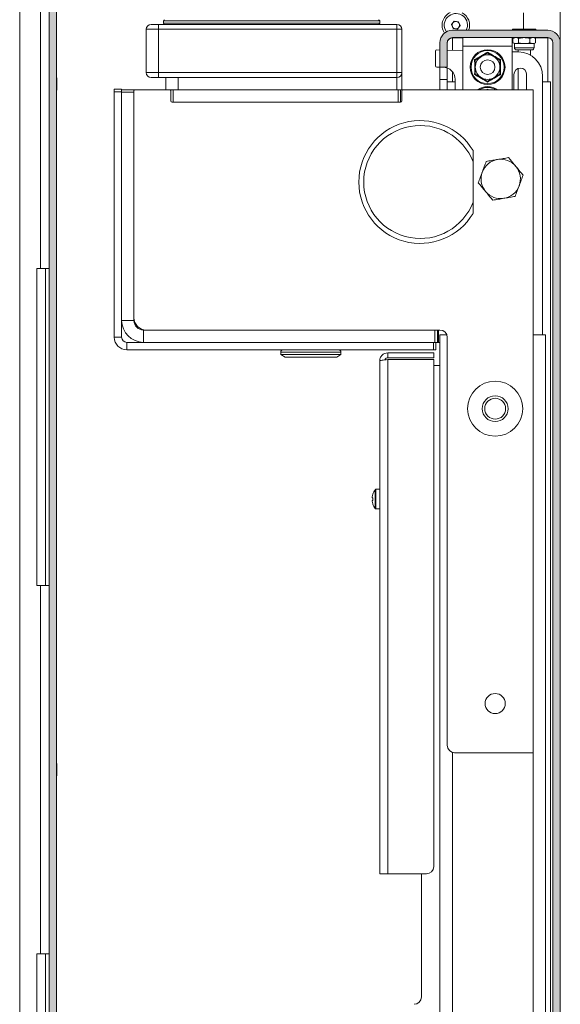
# Model space of a CAD drawing. Units: millimetres. Extents: x 100 to 8467, y 601 to 7931.
# Drawn here: x 1896 to 2116, y 6537 to 6938 of the extents above; entities that cross this region are included whole.
import ezdxf

# ---------------------------------------------------------------- set-up
doc = ezdxf.new("R2010")
doc.units = ezdxf.units.MM

msp = doc.modelspace()

# ---------------------------------------------------------------- hatches: boundary and pattern name
at = {"linetype": 'Continuous', "lineweight": 18}
h = msp.add_hatch(dxfattribs=at)
h.set_pattern_fill('ANSI38', angle=3e-322, style=0)
h.paths.add_polyline_path([(1911.16, 7265.71), (1908.16, 7265.71), (1908.16, 5720.71), (1911.16, 5720.71)], flags=0)
h = msp.add_hatch(dxfattribs=at)
h.set_pattern_fill('ANSI38', angle=3e-322, style=0)
edge = h.paths.add_edge_path(flags=0)
edge.add_line((2070.16, 5782.71), (2070.16, 5797.61))
edge.add_line((2070.16, 5797.61), (2067.16, 5797.61))
edge.add_line((2067.16, 5797.61), (2067.16, 5782.71))
edge.add_arc((2072.26, 5782.71), 5.1, 180, 270)
edge.add_line((2072.26, 5777.61), (2111.06, 5777.61))
edge.add_arc((2111.06, 5782.71), 5.1, 270, 360)
edge.add_line((2116.16, 5782.71), (2116.16, 6928.51))
edge.add_arc((2111.06, 6928.51), 5.1, 0, 90)
edge.add_line((2111.06, 6933.61), (2072.26, 6933.61))
edge.add_arc((2072.26, 6928.51), 5.1, 90, 180)
edge.add_line((2067.16, 6928.51), (2067.16, 6918.61))
edge.add_line((2067.16, 6918.61), (2070.16, 6918.61))
edge.add_line((2070.16, 6918.61), (2070.16, 6928.51))
edge.add_arc((2072.26, 6928.51), 2.1, 90, 180, ccw=False)
edge.add_line((2072.26, 6930.61), (2111.06, 6930.61))
edge.add_arc((2111.06, 6928.51), 2.1, 0, 90, ccw=False)
edge.add_line((2113.16, 6928.51), (2113.16, 5782.71))
edge.add_arc((2111.06, 5782.71), 2.1, 270, 360, ccw=False)
edge.add_line((2111.06, 5780.61), (2072.26, 5780.61))
edge.add_arc((2072.26, 5782.71), 2.1, 180, 270, ccw=False)

# ---------------------------------------------------------------- linework, layer by layer
at = {"color": 7, "linetype": 'Continuous', "lineweight": 18}
for p, q in [((1908.16, 7265.71), (1908.16, 5720.71)), ((1911.16, 7265.71), (1911.16, 5720.71)), ((1896.16, 5722.71), (1896.16, 7263.71)), ((1904.66, 6836.71), (1904.66, 6986.71)), ((2116.16, 6945.81), (2116.16, 6928.51)), ((2101.16, 6940.71), (2101.16, 6934.01)), ((1954.66, 6937.41), (1954.66, 6936.51)), ((2042.66, 6936.51), (2042.66, 6937.41)), ((2071.95, 6935.94), (2073, 6937.32)), ((2073, 6937.32), (2074.72, 6937.09)), ((2074.72, 6937.09), (2075.38, 6935.49)), ((1952.66, 6934.01), (1947.66, 6934.01)), ((1947.66, 6916.36), (1947.66, 6934.01)), ((1949.66, 6936.01), (1952.66, 6936.01)), ((1952.66, 6936.01), (1952.66, 6934.01)), ((1952.66, 6936.01), (2049.66, 6936.01)), ((1952.66, 6934.01), (1952.66, 6916.36)), ((2049.66, 6934.01), (1952.66, 6934.01)), ((2049.66, 6936.01), (2049.66, 6934.01)), ((2049.66, 6916.36), (2049.66, 6934.01)), ((2051.66, 6934.01), (2049.66, 6934.01)), ((2051.66, 6934.01), (2051.66, 6916.36)), ((2069.31, 6933.91), (2069.82, 6932.99)), ((2072.61, 6934.34), (2071.95, 6935.94)), ((2111.06, 6933.61), (2072.26, 6933.61)), ((2074.33, 6934.11), (2072.61, 6934.34)), ((2075.38, 6935.49), (2074.33, 6934.11)), ((2085.48, 6933.71), (2085.48, 6933.61)), ((2085.48, 6933.71), (2091.48, 6933.71)), ((2091.48, 6933.61), (2091.48, 6933.71)), ((2096.77, 6934.01), (2096.77, 6933.61)), ((2096.77, 6934.01), (2106.2, 6934.01)), ((2106.2, 6933.61), (2106.2, 6934.01)), ((2067.16, 6928.51), (2067.16, 6918.61)), ((2070.16, 6928.51), (2070.16, 6918.61)), ((2071.49, 6930.46), (2072.26, 6930.54)), ((2111.06, 6930.61), (2072.26, 6930.61)), ((2076.56, 6930.54), (2072.26, 6930.54)), ((2075.81, 6930.54), (2075.98, 6930.61)), ((2076.56, 6927.11), (2076.56, 6930.61)), ((2096.56, 6930.61), (2096.56, 6927.11)), ((2097.36, 6930.54), (2096.56, 6930.54)), ((2097.48, 6930.61), (2096.87, 6930.26)), ((2096.87, 6930.26), (2098.02, 6930.61)), ((2096.87, 6930.26), (2096.87, 6928.52)), ((2096.87, 6928.52), (2097.48, 6928.16)), ((2096.87, 6928.52), (2098.02, 6928.16)), ((2097.48, 6928.16), (2097.48, 6926.46)), ((2098.02, 6928.16), (2097.48, 6928.16)), ((2101.48, 6928.16), (2098.02, 6928.16)), ((2099.17, 6930.26), (2099.17, 6928.52)), ((2104.95, 6928.16), (2101.48, 6928.16)), ((2103.79, 6930.26), (2104.95, 6930.61)), ((2103.79, 6930.26), (2103.79, 6928.52)), ((2103.79, 6928.52), (2104.95, 6928.16)), ((2105.48, 6928.16), (2104.95, 6928.16)), ((2106.1, 6930.26), (2105.48, 6930.61)), ((2105.48, 6928.16), (2106.1, 6928.52)), ((2105.48, 6926.46), (2105.48, 6928.16)), ((2111.06, 6930.54), (2105.61, 6930.54)), ((2106.1, 6930.26), (2106.1, 6928.52)), ((2111.06, 6930.54), (2111.6, 6930.5)), ((2113.16, 6928.51), (2113.16, 5782.71)), ((2116.16, 6928.51), (2116.16, 5782.71)), ((2065.36, 6919.11), (2065.36, 6925.11)), ((2067.16, 6925.58), (2065.86, 6925.61)), ((2076.56, 6925.37), (2070.16, 6925.51)), ((2076.56, 6927.11), (2096.56, 6927.11)), ((2076.56, 6927.11), (2076.56, 6909.36)), ((2096.56, 6909.36), (2096.56, 6927.11)), ((2099.2, 6924.84), (2096.56, 6924.9)), ((2101.48, 6925.61), (2098.33, 6925.61)), ((2098.98, 6925.61), (2098.98, 6924.85)), ((2104.63, 6925.61), (2101.48, 6925.61)), ((2103.98, 6923.49), (2103.98, 6925.61)), ((1947.66, 6916.36), (1952.66, 6916.36)), ((1952.66, 6916.36), (2049.66, 6916.36)), ((1952.66, 6916.36), (1952.66, 6914.36)), ((2049.66, 6916.36), (2049.66, 6914.36)), ((2049.66, 6916.36), (2051.66, 6916.36)), ((2051.66, 6916.36), (2051.66, 6909.36)), ((2067.16, 6918.61), (2065.86, 6918.61)), ((2070.16, 6918.61), (2067.16, 6918.61)), ((2067.16, 6913.61), (2067.16, 6918.61)), ((2070.16, 6918.28), (2070.16, 6913.61)), ((2098.98, 6918.06), (2098.98, 6909.36)), ((1911.26, 6914.21), (1911.16, 6914.21)), ((1911.26, 6914.21), (1911.26, 6909.21)), ((1952.66, 6914.36), (1949.66, 6914.36)), ((2049.66, 6914.36), (1952.66, 6914.36)), ((1955.66, 6909.36), (1955.66, 6914.36)), ((1960.66, 6914.36), (1960.66, 6909.36)), ((2049.66, 6909.36), (2049.66, 6914.36)), ((2067.16, 6913.61), (2070.16, 6913.61)), ((2067.16, 6913.61), (2067.16, 6913.54)), ((2067.16, 6913.54), (2070.16, 6913.54)), ((2067.16, 6909.36), (2067.16, 6913.54)), ((2070.16, 6913.61), (2070.16, 6913.54)), ((2070.16, 6912.61), (2070.16, 6913.54)), ((2073.36, 6912.61), (2070.16, 6912.61)), ((2070.16, 6912.61), (2070.16, 6909.36)), ((2073.36, 6912.61), (2073.36, 6913.61)), ((2097.26, 6909.36), (2097.26, 6915.61)), ((2102.46, 6915.61), (2102.46, 6909.36)), ((2108.96, 6914.84), (2108.96, 6912.61)), ((2112.16, 6912.61), (2108.96, 6912.61)), ((2112.16, 5797.61), (2112.16, 6912.61)), ((1911.16, 6909.21), (1911.26, 6909.21)), ((1934.66, 6909.61), (1937.66, 6909.61)), ((1934.66, 6908.61), (1934.66, 6909.61)), ((1937.66, 6908.61), (1934.66, 6908.61)), ((1934.66, 6908.61), (1934.66, 6808.71)), ((1937.66, 6909.61), (1937.66, 6908.61)), ((1937.66, 6909.36), (1942.66, 6909.36)), ((1937.66, 6908.61), (1937.66, 6808.71)), ((1937.66, 6815.51), (1937.66, 6908.36)), ((1942.66, 6908.36), (1937.66, 6908.36)), ((1942.66, 6909.36), (1942.66, 6908.86)), ((1942.66, 6909.36), (1942.76, 6909.36)), ((1942.66, 6816.61), (1942.66, 6908.86)), ((1942.66, 6815.51), (1942.66, 6908.36)), ((1942.76, 6909.16), (1942.76, 6909.36)), ((1943.16, 6909.36), (1942.76, 6909.36)), ((1943.16, 6909.36), (1957.16, 6909.36)), ((1957.66, 6909.36), (1957.16, 6909.36)), ((1957.66, 6908.86), (1957.66, 6909.36)), ((1957.66, 6909.36), (1958.66, 6909.36)), ((1957.66, 6908.86), (1957.66, 6904.86)), ((1958.66, 6909.36), (1958.66, 6904.36)), ((2050.16, 6909.36), (1958.66, 6909.36)), ((2050.16, 6904.36), (2050.16, 6909.36)), ((2050.16, 6909.36), (2051.16, 6909.36)), ((2051.16, 6909.36), (2051.16, 6904.36)), ((2052.16, 6909.36), (2051.16, 6909.36)), ((2051.66, 6904.86), (2051.66, 6908.86)), ((2052.16, 6909.36), (2105.16, 6909.36)), ((2105.16, 6639.61), (2105.16, 6909.36)), ((1958.16, 6904.36), (2051.16, 6904.36)), ((2080.66, 6880.03), (2080.66, 6863.69)), ((2080.66, 6863.69), (2080.66, 6859.11)), ((1903.16, 6836.71), (1904.66, 6836.71)), ((1903.16, 6836.71), (1903.16, 6707.71)), ((1908.16, 6836.71), (1904.66, 6836.71)), ((1906.66, 6707.71), (1906.66, 6836.71)), ((1942.66, 6815.51), (1937.66, 6815.51)), ((1937.66, 6808.71), (1934.66, 6808.71)), ((1946.56, 6811.61), (1946.56, 6806.61)), ((1946.56, 6811.61), (2065.16, 6811.61)), ((2067.16, 6811.61), (1947.66, 6811.61)), ((2065.16, 6806.61), (2065.16, 6811.61)), ((2066.16, 6811.61), (2066.16, 6806.61)), ((2066.66, 6811.61), (2066.66, 6806.61)), ((2067.16, 6809.61), (2067.16, 5803.61)), ((2069.99, 6809.61), (2067.16, 6809.61)), ((2070.16, 6808.61), (2070.16, 6642.61)), ((2110.16, 6809.61), (2105.06, 6809.61)), ((2110.16, 6809.61), (2110.16, 5803.61)), ((1939.76, 6806.61), (1939.76, 6803.61)), ((2064.56, 6806.61), (1939.76, 6806.61)), ((1946.56, 6806.61), (2065.16, 6806.61)), ((2064.56, 6803.61), (2064.56, 6806.61)), ((2066.16, 6806.61), (2065.16, 6806.61)), ((2065.56, 6806.61), (2065.56, 6803.61)), ((2066.16, 6806.61), (2066.66, 6806.61)), ((2066.66, 6806.61), (2067.16, 6806.61)), ((2064.56, 6803.61), (1939.76, 6803.61)), ((2002.41, 6802.61), (2002.41, 6801.61)), ((2002.41, 6801.61), (2004.15, 6800.61)), ((2002.41, 6801.61), (2026.91, 6801.61)), ((2025.18, 6800.61), (2004.15, 6800.61)), ((2025.18, 6800.61), (2026.91, 6801.61)), ((2026.91, 6801.61), (2026.91, 6802.61)), ((2045.91, 6802.31), (2045.91, 6800.31)), ((2064.66, 6802.31), (2045.91, 6802.31)), ((2045.91, 6800.31), (2064.66, 6800.31)), ((2065.56, 6803.61), (2064.56, 6803.61)), ((2064.66, 6800.31), (2064.66, 6802.31)), ((2042.66, 6590.31), (2042.66, 6799.06)), ((2045.91, 6590.31), (2045.91, 6799.61)), ((2045.91, 6799.61), (2064.66, 6799.61)), ((2064.66, 6799.61), (2064.66, 6593.31)), ((2067.16, 6797.21), (2064.66, 6797.21)), ((2042.66, 6746.81), (2041.12, 6746.81)), ((2039.64, 6743.33), (2039.64, 6743.68)), ((2039.9, 6743.33), (2039.64, 6743.33)), ((2039.64, 6741.95), (2039.64, 6742.3)), ((2039.64, 6742.3), (2039.9, 6742.3)), ((2041.12, 6738.81), (2042.66, 6738.81)), ((1903.16, 6707.71), (1904.66, 6707.71)), ((1904.66, 6557.71), (1904.66, 6707.71)), ((1904.66, 6707.71), (1908.16, 6707.71)), ((2073.16, 6639.61), (2105.16, 6639.61)), ((1911.26, 6635.21), (1911.16, 6635.21)), ((1911.26, 6635.21), (1911.26, 6630.21)), ((1911.16, 6630.21), (1911.26, 6630.21)), ((2045.91, 6590.31), (2042.66, 6590.31)), ((2061.66, 6590.31), (2045.91, 6590.31)), ((2059.66, 6540.21), (2059.66, 6590.31)), ((1903.16, 6557.71), (1904.66, 6557.71)), ((1903.16, 6557.71), (1903.16, 6428.71)), ((1908.16, 6557.71), (1904.66, 6557.71)), ((1906.66, 6428.71), (1906.66, 6557.71))]:
    msp.add_line(p, q, dxfattribs=at)
at = {"color": 8, "linetype": 'Continuous', "lineweight": 18}
for p, q in [((2042.66, 6937.41), (1954.66, 6937.41)), ((1954.66, 6936.51), (2042.66, 6936.51)), ((2072.26, 6925.47), (2072.26, 6930.54)), ((2111.06, 6930.54), (2111.06, 6912.61)), ((2101.48, 6926.46), (2097.48, 6926.46)), ((2105.48, 6926.46), (2101.48, 6926.46)), ((2072.26, 6912.61), (2072.26, 6916.74)), ((2073.36, 6909.36), (2073.36, 6912.61)), ((2108.96, 6912.61), (2108.96, 6809.61)), ((2086.02, 6909.36), (2086.56, 6909.68)), ((2086.56, 6909.68), (2087.1, 6909.36)), ((2026.91, 6802.61), (2002.41, 6802.61)), ((2040.83, 6742.81), (2040.83, 6746.67)), ((2041.12, 6742.81), (2041.12, 6746.81)), ((2040.83, 6738.96), (2040.83, 6742.81)), ((2041.12, 6738.81), (2041.12, 6742.81)), ((2072.26, 6639.75), (2072.26, 5803.61)), ((2105.06, 6639.61), (2105.06, 5803.61))]:
    msp.add_line(p, q, dxfattribs=at)
at = {"color": 7, "linetype": 'Continuous', "lineweight": 18}
for centre, radius in [((2086.56, 6918.61), 7.1), ((2086.56, 6918.61), 6.73), ((2086.56, 6918.61), 3), ((2089.66, 6779.61), 11.2), ((2089.66, 6779.61), 5.25), ((2089.66, 6779.61), 4.25), ((2089.66, 6659.61), 4.1)]:
    msp.add_circle(centre, radius, dxfattribs=at)
for centre, radius, start, end in [((2073.66, 6935.71), 5.6, 114.7045, 215.0527), ((2073.66, 6935.71), 4.72, 333.5519, 202.4483), ((2073.66, 6935.71), 5.6, 337.9757, 63.2345), ((1955.16, 6937.41), 0.5, 90, 180), ((1955.16, 6936.51), 0.5, 180, 270), ((2042.16, 6937.41), 0.5, 0, 90), ((2042.16, 6936.51), 0.5, 270, 0), ((2073.66, 6935.71), 1.5, 142.4483, 202.4483), ((2073.66, 6935.71), 1.5, 82.4483, 142.4483), ((2073.66, 6935.71), 1.5, 22.4483, 82.4483), ((2073.66, 6935.71), 1.5, 322.4483, 22.4483), ((1949.66, 6934.01), 2, 90, 180), ((2049.66, 6934.01), 2, 0, 90), ((2072.26, 6928.51), 5.1, 90, 180), ((2073.66, 6935.71), 1.5, 202.4483, 262.4483), ((2073.66, 6935.71), 1.5, 262.4483, 322.4483), ((2111.06, 6928.51), 5.1, 0, 90), ((2072.26, 6928.51), 2.1, 90, 180), ((2111.06, 6928.51), 2.1, 0, 90), ((2065.86, 6925.11), 0.5, 90, 180), ((2098.33, 6926.46), 0.85, 180, 270), ((2098.96, 6914.84), 10, 0, 88.6709), ((2104.63, 6926.46), 0.85, 270, 0), ((2086.56, 6918.61), 5, 120, 180), ((2086.56, 6918.61), 5, 60, 120), ((2086.56, 6918.61), 5, 0, 60), ((1949.66, 6916.36), 2, 180, 270), ((2049.66, 6916.36), 2, 270, 360), ((2065.86, 6919.11), 0.5, 180, 270), ((2068.36, 6913.61), 5, 0, 90), ((2086.56, 6918.61), 5, 180, 240), ((2086.56, 6918.61), 5, 300, 0), ((2099.86, 6915.61), 2.6, 0, 180), ((2086.56, 6918.61), 5, 240, 300), ((1943.16, 6908.86), 0.5, 90, 180), ((1957.16, 6908.86), 0.5, 360, 90), ((2052.16, 6908.86), 0.5, 90, 180), ((2086.56, 6903.61), 7.1, 54.0822, 125.9178), ((1958.16, 6904.86), 0.5, 180, 270), ((2051.16, 6904.86), 0.5, 270, 0), ((2059.16, 6871.86), 25, 30.6834, 329.3166), ((2059.16, 6871.86), 23, 20.8069, 339.1931), ((2091.91, 6873.11), 8, 99.5365, 159.5365), ((2091.91, 6873.11), 8, 39.5365, 99.5365), ((2091.91, 6873.11), 8, 339.5365, 39.5365), ((2091.91, 6873.11), 8, 159.5365, 219.5365), ((2091.91, 6873.11), 8, 219.5365, 279.5365), ((2091.91, 6873.11), 8, 279.5365, 339.5365), ((1947.66, 6816.61), 5, 180, 270), ((1946.56, 6815.51), 8.9, 180, 270), ((1946.56, 6815.51), 3.9, 180, 270), ((1939.76, 6808.71), 5.1, 180, 270), ((1939.76, 6808.71), 2.1, 180, 270), ((2067.16, 6808.61), 3, 0, 90), ((2003.41, 6802.61), 1, 90, 180), ((2025.91, 6802.61), 1, 0, 90), ((2046.06, 6742.81), 6.48, 162.1649, 172.3032), ((2046.06, 6742.81), 6.5, 143.6416, 162.1374), ((2040.89, 6746.83), 2.26, 243.2724, 243.7961), ((2041.12, 6746.45), 0.36, 90, 143.6416), ((2046.06, 6742.81), 6.48, 187.6968, 197.8351), ((2047.06, 6742.81), 7.18, 175.8857, 184.1143), ((2039.78, 6741.04), 0.237, 294.04, 299.0394), ((2046.06, 6742.81), 6.5, 197.8626, 216.3584), ((2041.12, 6739.17), 0.36, 216.3584, 270), ((2073.16, 6642.61), 3, 180, 270), ((2061.66, 6593.31), 3, 270, 0), ((2056.66, 6540.21), 3, 270, 0)]:
    msp.add_arc(centre, radius, start, end, dxfattribs=at)
at = {"color": 8, "linetype": 'Continuous', "lineweight": 18}
msp.add_arc((2086.56, 6903.61), 6.73, 58.7357, 121.2643, dxfattribs=at)
at = {"color": 7, "linetype": 'Continuous', "lineweight": 18}
for points, knots in [([(2070.16, 6928.44), (2070.21, 6928.76), (2070.28, 6929.26), (2070.71, 6929.92), (2071.21, 6930.23), (2071.76, 6930.42), (2072.09, 6930.5), (2072.26, 6930.54)], [0, 0, 0, 0, 0.339642, 0.541789, 0.743063, 0.864217, 1, 1, 1, 1]), ([(2098.02, 6930.61), (2098.05, 6930.61), (2098.44, 6930.61), (2098.82, 6930.43), (2099.17, 6930.26)], [0, 0, 0, 0, 0.070186, 1, 1, 1, 1]), ([(2098.02, 6928.16), (2098.05, 6928.16), (2098.44, 6928.17), (2098.82, 6928.35), (2099.17, 6928.52)], [0, 0, 0, 0, 0.070186, 1, 1, 1, 1]), ([(2101.48, 6930.61), (2101.27, 6930.61), (2100.49, 6930.59), (2099.73, 6930.4), (2099.17, 6930.26)], [0, 0, 0, 0, 0.268633, 1, 1, 1, 1]), ([(2101.48, 6928.16), (2101.27, 6928.17), (2100.49, 6928.19), (2099.73, 6928.38), (2099.17, 6928.52)], [0, 0, 0, 0, 0.268633, 1, 1, 1, 1]), ([(2103.79, 6930.26), (2103.6, 6930.31), (2102.85, 6930.52), (2102.06, 6930.57), (2101.48, 6930.61)], [0, 0, 0, 0, 0.25755, 1, 1, 1, 1]), ([(2103.79, 6928.52), (2103.6, 6928.47), (2102.85, 6928.26), (2102.06, 6928.2), (2101.48, 6928.16)], [0, 0, 0, 0, 0.257551, 1, 1, 1, 1]), ([(2104.95, 6930.61), (2104.98, 6930.61), (2105.37, 6930.61), (2105.75, 6930.43), (2106.1, 6930.26)], [0, 0, 0, 0, 0.070187, 1, 1, 1, 1]), ([(2104.95, 6928.16), (2104.98, 6928.16), (2105.37, 6928.17), (2105.75, 6928.35), (2106.1, 6928.52)], [0, 0, 0, 0, 0.070187, 1, 1, 1, 1]), ([(2081.31, 6921.65), (2081.52, 6921.76), (2082.55, 6922.35), (2084.33, 6923.36), (2085.86, 6924.26), (2086.56, 6924.68)], [0, 0, 0, 0, 0.118083, 0.592258, 1, 1, 1, 1]), ([(2084.06, 6922.94), (2084.75, 6923.34), (2085.61, 6923.83), (2086.41, 6924.3), (2086.56, 6924.39)], [0, 0, 0, 0, 0.801461, 1, 1, 1, 1]), ([(2086.56, 6924.68), (2086.56, 6924.68), (2086.56, 6924.64), (2086.56, 6924.56), (2086.56, 6924.46), (2086.56, 6924.4), (2086.56, 6924.39), (2086.56, 6924.39)], [0, 0, 0, 0, 0.007904, 0.267532, 0.528586, 0.763824, 1, 1, 1, 1]), ([(2086.56, 6924.68), (2086.77, 6924.56), (2087.79, 6923.96), (2089.56, 6922.93), (2091.1, 6922.05), (2091.82, 6921.65)], [0, 0, 0, 0, 0.118084, 0.592259, 1, 1, 1, 1]), ([(2086.56, 6924.39), (2087.3, 6923.96), (2088.12, 6923.49), (2088.98, 6923), (2089.06, 6922.94)], [0, 0, 0, 0, 0.896037, 1, 1, 1, 1]), ([(2081.31, 6921.65), (2081.31, 6921.65), (2081.35, 6921.63), (2081.42, 6921.59), (2081.5, 6921.54), (2081.55, 6921.51), (2081.56, 6921.5), (2081.56, 6921.5)], [0, 0, 0, 0, 0.0079, 0.267535, 0.528593, 0.763821, 1, 1, 1, 1]), ([(2081.31, 6915.58), (2081.31, 6915.82), (2081.32, 6916.53), (2081.33, 6917.73), (2081.33, 6919.11), (2081.32, 6920.42), (2081.31, 6921.24), (2081.31, 6921.65)], [0, 0, 0, 0, 0.117989, 0.354133, 0.592327, 0.795597, 1, 1, 1, 1]), ([(2081.56, 6921.5), (2082.3, 6921.93), (2083.12, 6922.4), (2083.98, 6922.89), (2084.06, 6922.94)], [0, 0, 0, 0, 0.896038, 1, 1, 1, 1]), ([(2081.56, 6918.61), (2081.56, 6918.76), (2081.56, 6919.71), (2081.56, 6920.69), (2081.56, 6921.47), (2081.56, 6921.5)], [0, 0, 0, 0, 0.148484, 0.965574, 1, 1, 1, 1]), ([(2089.06, 6922.94), (2089.75, 6922.55), (2090.61, 6922.05), (2091.41, 6921.59), (2091.56, 6921.5)], [0, 0, 0, 0, 0.801458, 1, 1, 1, 1]), ([(2091.56, 6921.5), (2091.57, 6921.5), (2091.58, 6921.51), (2091.63, 6921.54), (2091.71, 6921.59), (2091.78, 6921.63), (2091.82, 6921.65), (2091.82, 6921.65)], [0, 0, 0, 0, 0.236179, 0.471405, 0.732466, 0.9921, 1, 1, 1, 1]), ([(2091.56, 6918.61), (2091.56, 6918.76), (2091.56, 6919.71), (2091.56, 6920.69), (2091.56, 6921.47), (2091.56, 6921.5)], [0, 0, 0, 0, 0.148484, 0.965574, 1, 1, 1, 1]), ([(2091.82, 6921.65), (2091.82, 6921.41), (2091.81, 6920.7), (2091.8, 6919.5), (2091.8, 6918.12), (2091.81, 6916.81), (2091.81, 6915.99), (2091.82, 6915.58)], [0, 0, 0, 0, 0.117986, 0.354133, 0.592324, 0.795594, 1, 1, 1, 1]), ([(2081.56, 6915.73), (2081.56, 6915.97), (2081.56, 6916.9), (2081.56, 6917.89), (2081.56, 6918.61)], [0, 0, 0, 0, 0.263258, 1, 1, 1, 1]), ([(2091.56, 6915.73), (2091.56, 6915.97), (2091.56, 6916.9), (2091.56, 6917.89), (2091.56, 6918.61)], [0, 0, 0, 0, 0.263258, 1, 1, 1, 1]), ([(2081.31, 6915.58), (2081.31, 6915.58), (2081.35, 6915.6), (2081.42, 6915.64), (2081.5, 6915.69), (2081.55, 6915.72), (2081.56, 6915.73), (2081.56, 6915.73)], [0, 0, 0, 0, 0.007914, 0.267534, 0.528591, 0.763824, 1, 1, 1, 1]), ([(2086.56, 6912.55), (2086.36, 6912.67), (2085.34, 6913.27), (2083.57, 6914.3), (2082.03, 6915.18), (2081.31, 6915.58)], [0, 0, 0, 0, 0.118083, 0.592258, 1, 1, 1, 1]), ([(2084.06, 6914.28), (2083.38, 6914.68), (2082.52, 6915.17), (2081.72, 6915.64), (2081.56, 6915.73)], [0, 0, 0, 0, 0.801461, 1, 1, 1, 1]), ([(2086.56, 6912.84), (2085.83, 6913.27), (2085.01, 6913.74), (2084.15, 6914.23), (2084.06, 6914.28)], [0, 0, 0, 0, 0.896037, 1, 1, 1, 1]), ([(2091.82, 6915.58), (2091.61, 6915.46), (2090.58, 6914.88), (2088.8, 6913.87), (2087.27, 6912.96), (2086.56, 6912.55)], [0, 0, 0, 0, 0.1180834, 0.5922588, 1, 1, 1, 1]), ([(2089.06, 6914.28), (2088.38, 6913.89), (2087.52, 6913.39), (2086.72, 6912.93), (2086.56, 6912.84)], [0, 0, 0, 0, 0.80146, 1, 1, 1, 1]), ([(2086.56, 6912.84), (2086.56, 6912.84), (2086.56, 6912.83), (2086.56, 6912.76), (2086.56, 6912.67), (2086.56, 6912.59), (2086.56, 6912.55), (2086.56, 6912.55)], [0, 0, 0, 0, 0.236183, 0.471409, 0.732465, 0.992096, 1, 1, 1, 1]), ([(2091.56, 6915.73), (2090.83, 6915.3), (2090.01, 6914.83), (2089.15, 6914.34), (2089.06, 6914.28)], [0, 0, 0, 0, 0.896037, 1, 1, 1, 1]), ([(2091.56, 6915.73), (2091.57, 6915.73), (2091.58, 6915.72), (2091.63, 6915.69), (2091.71, 6915.64), (2091.78, 6915.6), (2091.82, 6915.58), (2091.82, 6915.58)], [0, 0, 0, 0, 0.236175, 0.471407, 0.732466, 0.992086, 1, 1, 1, 1]), ([(2086.56, 6909.68), (2086.56, 6909.68), (2086.56, 6909.64), (2086.56, 6909.56), (2086.56, 6909.46), (2086.56, 6909.4), (2086.56, 6909.39), (2086.56, 6909.39)], [0, 0, 0, 0, 0.007904, 0.267532, 0.528586, 0.763824, 1, 1, 1, 1]), ([(2080.66, 6884.62), (2080.66, 6884.46), (2080.66, 6882.97), (2080.66, 6881.42), (2080.66, 6880.03)], [0, 0, 0, 0, 0.109588, 1, 1, 1, 1]), ([(2086.03, 6880.24), (2085.77, 6879.54), (2085.24, 6878.12), (2084.69, 6876.65), (2084.42, 6875.91)], [0, 0, 0, 0, 0.495457, 1, 1, 1, 1]), ([(2090.59, 6881), (2090.48, 6880.99), (2089.66, 6880.85), (2088.12, 6880.59), (2086.73, 6880.36), (2086.03, 6880.24)], [0, 0, 0, 0, 0.070086, 0.530782, 1, 1, 1, 1]), ([(2095.14, 6881.77), (2094.4, 6881.64), (2092.91, 6881.39), (2091.37, 6881.13), (2090.59, 6881)], [0, 0, 0, 0, 0.495458, 1, 1, 1, 1]), ([(2098.08, 6878.21), (2097.87, 6878.47), (2096.88, 6879.67), (2095.91, 6880.85), (2095.14, 6881.77)], [0, 0, 0, 0, 0.214377, 1, 1, 1, 1]), ([(2101.02, 6874.64), (2100.84, 6874.86), (2099.89, 6876.02), (2098.89, 6877.23), (2098.08, 6878.21)], [0, 0, 0, 0, 0.188696, 1, 1, 1, 1]), ([(2084.42, 6875.91), (2084.38, 6875.81), (2084.09, 6875.03), (2083.54, 6873.57), (2083.05, 6872.25), (2082.8, 6871.58)], [0, 0, 0, 0, 0.070086, 0.530781, 1, 1, 1, 1]), ([(2099.41, 6870.32), (2099.45, 6870.42), (2099.74, 6871.2), (2100.28, 6872.66), (2100.78, 6873.98), (2101.02, 6874.64)], [0, 0, 0, 0, 0.070086, 0.530781, 1, 1, 1, 1]), ([(2082.8, 6871.58), (2083.57, 6870.66), (2084.54, 6869.49), (2085.53, 6868.28), (2085.74, 6868.02)], [0, 0, 0, 0, 0.785623, 1, 1, 1, 1]), ([(2085.74, 6868.02), (2086.55, 6867.04), (2087.55, 6865.84), (2088.5, 6864.68), (2088.68, 6864.46)], [0, 0, 0, 0, 0.811304, 1, 1, 1, 1]), ([(2097.79, 6865.99), (2098.06, 6866.69), (2098.59, 6868.11), (2099.13, 6869.58), (2099.41, 6870.32)], [0, 0, 0, 0, 0.495457, 1, 1, 1, 1]), ([(2088.68, 6864.46), (2089.42, 6864.58), (2090.92, 6864.83), (2092.46, 6865.09), (2093.24, 6865.22)], [0, 0, 0, 0, 0.495458, 1, 1, 1, 1]), ([(2093.24, 6865.22), (2093.35, 6865.24), (2094.16, 6865.38), (2095.71, 6865.64), (2097.09, 6865.87), (2097.79, 6865.99)], [0, 0, 0, 0, 0.070086, 0.530782, 1, 1, 1, 1]), ([(2045.91, 6802.31), (2045.49, 6802.27), (2044.64, 6802.17), (2043.56, 6801.42), (2042.81, 6800.34), (2042.71, 6799.49), (2042.66, 6799.06)], [0, 0, 0, 0, 0.25, 0.500002, 0.750002, 1, 1, 1, 1]), ([(2045.91, 6800.31), (2045.75, 6800.3), (2045.42, 6800.26), (2045.02, 6799.97), (2044.78, 6799.68), (2044.75, 6799.5), (2044.75, 6799.48)], [0, 0, 0, 0, 0.3193496, 0.6386973, 0.9580413, 1, 1, 1, 1]), ([(2042.66, 6799.06), (2042.71, 6799.11), (2042.81, 6799.2), (2043.56, 6799.34), (2044.64, 6799.47), (2045.49, 6799.56), (2045.91, 6799.61)], [0, 0, 0, 0, 0.2499979, 0.4999979, 0.7499996, 1, 1, 1, 1])]:
    msp.add_open_spline(points, degree=3, knots=knots, dxfattribs=at)

doc.saveas('drawing.dxf')
